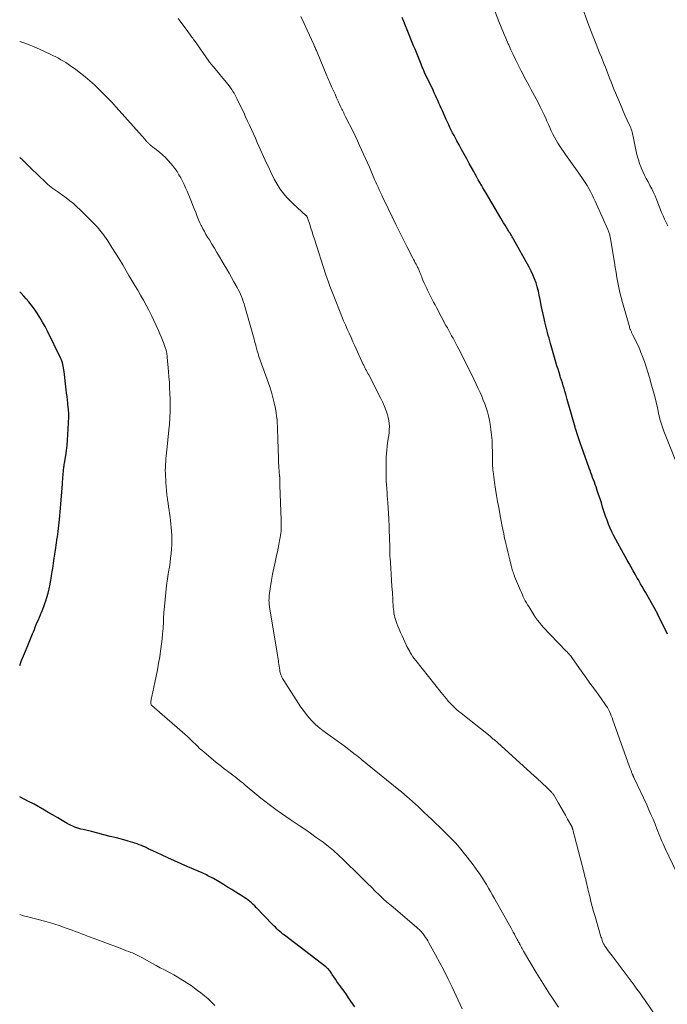
# Model space of a CAD drawing. Units: feet. Extents: x 1975000 to 1980045, y 529990 to 535000.
# Drawn here: x 1975000 to 1975174, y 532643 to 532908 of the extents above; entities that cross this region are included whole.
import ezdxf

# ---------------------------------------------------------------- set-up
doc = ezdxf.new("R2010")
doc.units = ezdxf.units.FT
doc.header["$LTSCALE"] = 100
doc.header["$MEASUREMENT"] = 0
doc.layers.add('CONTOUR INDEX', color=32, linetype='Continuous', lineweight=25)
doc.layers.add('CONTOUR INTERMEDIATE', color=40, linetype='Continuous', lineweight=15)

msp = doc.modelspace()

# ---------------------------------------------------------------- linework, layer by layer
at = {"layer": 'CONTOUR INDEX', "flags": 128}
for points, elevation in [([(1975174.14, 532742.41), (1975171.64, 532747.52), (1975171.51, 532747.77), (1975171.39, 532748.03), (1975171.26, 532748.28), (1975171.12, 532748.53), (1975170.99, 532748.78), (1975170.85, 532749.03), (1975170.72, 532749.28), (1975170.58, 532749.53), (1975168.65, 532752.9), (1975168.22, 532753.67), (1975167.78, 532754.43), (1975167.34, 532755.2), (1975166.9, 532755.97), (1975166.63, 532756.44), (1975166.33, 532756.97), (1975166.02, 532757.5), (1975165.72, 532758.03), (1975165.41, 532758.57), (1975164.92, 532759.43), (1975164.36, 532760.39), (1975163.82, 532761.36), (1975163.27, 532762.33), (1975162.73, 532763.3), (1975160.76, 532766.85), (1975160.22, 532767.85), (1975159.7, 532768.87), (1975159.21, 532769.9), (1975158.74, 532770.94), (1975158.3, 532771.99), (1975157.88, 532773.06), (1975157.5, 532774.13), (1975157.14, 532775.21), (1975156.71, 532776.56), (1975156.36, 532777.68), (1975156, 532778.8), (1975155.63, 532779.92), (1975155.25, 532781.03), (1975154.93, 532781.98), (1975154.7, 532782.62), (1975154.48, 532783.25), (1975154.25, 532783.89), (1975154.01, 532784.52), (1975153.78, 532785.15), (1975153.54, 532785.78), (1975153.31, 532786.42), (1975153.08, 532787.05), (1975151.01, 532792.82), (1975150.73, 532793.61), (1975150.46, 532794.4), (1975150.19, 532795.2), (1975149.93, 532796), (1975149.55, 532797.17), (1975149.48, 532797.39), (1975149.42, 532797.6), (1975149.35, 532797.82), (1975149.29, 532798.03), (1975147.21, 532805.48), (1975147, 532806.22), (1975146.79, 532806.96), (1975146.57, 532807.71), (1975146.35, 532808.44), (1975146.12, 532809.18), (1975145.89, 532809.92), (1975145.65, 532810.65), (1975145.42, 532811.39), (1975145.29, 532811.77), (1975145, 532812.7), (1975144.71, 532813.62), (1975144.43, 532814.56), (1975144.16, 532815.49), (1975142.71, 532820.55), (1975142.5, 532821.28), (1975142.3, 532822.01), (1975142.1, 532822.73), (1975141.9, 532823.46), (1975141.7, 532824.19), (1975141.52, 532824.92), (1975141.33, 532825.65), (1975141.16, 532826.38), (1975140.96, 532827.24), (1975140.7, 532828.41), (1975140.45, 532829.58), (1975140.21, 532830.75), (1975139.99, 532831.93), (1975139.91, 532832.4), (1975139.68, 532833.52), (1975139.42, 532834.64), (1975139.12, 532835.75), (1975138.79, 532836.85), (1975138.4, 532837.93), (1975137.97, 532838.99), (1975137.49, 532840.02), (1975136.96, 532841.04), (1975132.76, 532848.6), (1975132.58, 532848.92), (1975132.39, 532849.24), (1975132.2, 532849.55), (1975132.01, 532849.86), (1975131.81, 532850.17), (1975131.62, 532850.48), (1975131.43, 532850.79), (1975131.24, 532851.1), (1975130.85, 532851.73), (1975130.47, 532852.35), (1975130.09, 532852.98), (1975129.71, 532853.61), (1975129.33, 532854.24), (1975125.37, 532860.9), (1975124.94, 532861.62), (1975124.52, 532862.35), (1975124.1, 532863.08), (1975123.69, 532863.81), (1975123.27, 532864.54), (1975122.87, 532865.27), (1975122.46, 532866.01), (1975122.05, 532866.74), (1975120.86, 532868.92), (1975120.18, 532870.17), (1975119.49, 532871.42), (1975118.8, 532872.67), (1975118.11, 532873.92), (1975117.51, 532875), (1975117.12, 532875.71), (1975116.75, 532876.42), (1975116.38, 532877.13), (1975116.02, 532877.85), (1975115.67, 532878.57), (1975115.33, 532879.29), (1975114.99, 532880.02), (1975114.66, 532880.75), (1975113.64, 532883.05), (1975113.32, 532883.75), (1975113.01, 532884.44), (1975112.7, 532885.14), (1975112.38, 532885.83), (1975112.07, 532886.53), (1975111.75, 532887.22), (1975111.43, 532887.91), (1975111.11, 532888.6), (1975108.86, 532893.4), (1975108.73, 532893.68), (1975108.6, 532893.96), (1975108.48, 532894.24), (1975108.35, 532894.52), (1975108.23, 532894.81), (1975108.11, 532895.09), (1975107.99, 532895.38), (1975107.88, 532895.66), (1975107.37, 532896.92), (1975107, 532897.84), (1975106.63, 532898.75), (1975106.27, 532899.67), (1975105.9, 532900.59), (1975104.2, 532904.83), (1975103.75, 532905.95), (1975103.3, 532907.07), (1975102.85, 532908.19)], 1060), ([(1975000, 532733.98), (1975000.01, 532734.01), (1975000.53, 532735.3), (1975001.06, 532736.59), (1975001.59, 532737.87), (1975002.02, 532738.9), (1975002.39, 532739.8), (1975002.76, 532740.7), (1975003.12, 532741.61), (1975003.48, 532742.51), (1975003.67, 532742.99), (1975003.94, 532743.66), (1975004.2, 532744.32), (1975004.47, 532744.98), (1975004.74, 532745.64), (1975005.02, 532746.3), (1975005.29, 532746.96), (1975005.57, 532747.62), (1975005.86, 532748.28), (1975005.92, 532748.41), (1975006.22, 532749.14), (1975006.51, 532749.88), (1975006.77, 532750.62), (1975007.02, 532751.37), (1975007.28, 532752.23), (1975007.62, 532753.42), (1975007.93, 532754.61), (1975008.18, 532755.82), (1975008.41, 532757.04), (1975008.46, 532757.34), (1975008.67, 532758.72), (1975008.89, 532760.09), (1975009.09, 532761.47), (1975009.3, 532762.85), (1975009.6, 532764.94), (1975009.7, 532765.62), (1975009.8, 532766.31), (1975009.9, 532766.99), (1975010.01, 532767.68), (1975010.02, 532767.79), (1975010.13, 532768.54), (1975010.23, 532769.28), (1975010.33, 532770.03), (1975010.41, 532770.77), (1975010.67, 532773.2), (1975010.77, 532774.23), (1975010.87, 532775.26), (1975010.97, 532776.29), (1975011.05, 532777.32), (1975011.49, 532782.83), (1975011.54, 532783.42), (1975011.58, 532784.01), (1975011.63, 532784.59), (1975011.67, 532785.18), (1975011.71, 532785.69), (1975011.74, 532786.02), (1975011.77, 532786.36), (1975011.81, 532786.69), (1975011.85, 532787.03), (1975011.9, 532787.36), (1975011.95, 532787.69), (1975012, 532788.02), (1975012.05, 532788.36), (1975012.37, 532790.43), (1975012.56, 532791.81), (1975012.73, 532793.18), (1975012.85, 532794.56), (1975012.94, 532795.95), (1975013.2, 532800.79), (1975013.21, 532800.95), (1975013.21, 532801.11), (1975013.21, 532801.27), (1975013.21, 532801.43), (1975013.2, 532801.59), (1975013.19, 532801.75), (1975013.18, 532801.91), (1975013.17, 532802.08), (1975013.15, 532802.23), (1975013.13, 532802.47), (1975013.11, 532802.71), (1975013.08, 532802.95), (1975013.06, 532803.19), (1975012.91, 532804.49), (1975012.81, 532805.38), (1975012.72, 532806.26), (1975012.62, 532807.15), (1975012.52, 532808.04), (1975011.96, 532813.03), (1975011.9, 532813.5), (1975011.82, 532813.98), (1975011.73, 532814.45), (1975011.62, 532814.92), (1975011.49, 532815.38), (1975011.34, 532815.84), (1975011.16, 532816.28), (1975010.97, 532816.72), (1975007.48, 532823.85), (1975006.84, 532825.09), (1975006.17, 532826.3), (1975005.45, 532827.49), (1975004.7, 532828.66), (1975004.3, 532829.24), (1975003.7, 532830.09), (1975003.09, 532830.92), (1975002.44, 532831.73), (1975001.77, 532832.52), (1975001.07, 532833.29), (1975000.38, 532834.06), (1975000, 532834.46)], 1040), ([(1975090.05, 532642.2), (1975089.02, 532643.77), (1975088.42, 532644.67), (1975087.81, 532645.56), (1975087.18, 532646.44), (1975086.54, 532647.31), (1975086.14, 532647.86), (1975085.7, 532648.45), (1975085.27, 532649.06), (1975084.86, 532649.67), (1975084.45, 532650.29), (1975084.02, 532650.95), (1975083.83, 532651.24), (1975083.64, 532651.52), (1975083.43, 532651.79), (1975083.22, 532652.07), (1975083, 532652.33), (1975082.77, 532652.57), (1975082.51, 532652.8), (1975082.25, 532653.02), (1975071.2, 532661.46), (1975070.77, 532661.8), (1975070.35, 532662.14), (1975069.93, 532662.5), (1975069.52, 532662.86), (1975069.12, 532663.23), (1975068.73, 532663.61), (1975068.34, 532664), (1975067.96, 532664.39), (1975063.61, 532668.95), (1975063.2, 532669.37), (1975062.78, 532669.77), (1975062.34, 532670.15), (1975061.9, 532670.52), (1975061.43, 532670.88), (1975060.97, 532671.22), (1975060.49, 532671.55), (1975060, 532671.87), (1975058.14, 532673.04), (1975057.02, 532673.74), (1975055.9, 532674.43), (1975054.77, 532675.11), (1975053.63, 532675.79), (1975052.1, 532676.69), (1975051.73, 532676.9), (1975051.35, 532677.11), (1975050.97, 532677.3), (1975050.59, 532677.49), (1975050.21, 532677.68), (1975049.82, 532677.86), (1975049.43, 532678.03), (1975049.04, 532678.21), (1975045.19, 532679.87), (1975043.41, 532680.66), (1975041.63, 532681.45), (1975039.86, 532682.27), (1975038.1, 532683.09), (1975035.77, 532684.19), (1975035.17, 532684.47), (1975034.57, 532684.74), (1975033.97, 532685.02), (1975033.37, 532685.29), (1975033.3, 532685.32), (1975032.73, 532685.57), (1975032.15, 532685.8), (1975031.57, 532686.02), (1975030.98, 532686.22), (1975030.39, 532686.41), (1975029.8, 532686.6), (1975029.2, 532686.77), (1975028.6, 532686.93), (1975026, 532687.62), (1975024.32, 532688.05), (1975022.65, 532688.49), (1975020.97, 532688.91), (1975019.28, 532689.32), (1975017.03, 532689.87), (1975016.48, 532690.02), (1975015.93, 532690.18), (1975015.39, 532690.36), (1975014.85, 532690.56), (1975014.32, 532690.78), (1975013.8, 532691.02), (1975013.29, 532691.28), (1975012.78, 532691.55), (1975011.4, 532692.35), (1975010.21, 532693.03), (1975009.02, 532693.72), (1975007.83, 532694.41), (1975006.64, 532695.09), (1975003.85, 532696.71), (1975003.67, 532696.81), (1975003.49, 532696.91), (1975003.31, 532697.01), (1975003.13, 532697.1), (1975002.95, 532697.2), (1975002.77, 532697.29), (1975002.58, 532697.38), (1975002.4, 532697.47), (1975000, 532698.65)], 1040)]:
    msp.add_lwpolyline(points, dxfattribs=dict(at, elevation=elevation))
at = {"layer": 'CONTOUR INTERMEDIATE', "flags": 128}
for points, elevation in [([(1975177.99, 532784.9), (1975173.17, 532796.97), (1975172.96, 532797.5), (1975172.77, 532798.04), (1975172.59, 532798.58), (1975172.42, 532799.12), (1975172.26, 532799.67), (1975172.11, 532800.22), (1975171.97, 532800.77), (1975171.84, 532801.32), (1975171.41, 532803.26), (1975171.05, 532804.79), (1975170.69, 532806.3), (1975170.29, 532807.82), (1975169.88, 532809.33), (1975169.29, 532811.44), (1975168.87, 532812.86), (1975168.42, 532814.27), (1975167.94, 532815.67), (1975167.42, 532817.05), (1975167.01, 532818.09), (1975166.67, 532818.95), (1975166.3, 532819.8), (1975165.91, 532820.64), (1975165.51, 532821.47), (1975164.85, 532822.78), (1975164.76, 532822.95), (1975164.67, 532823.12), (1975164.59, 532823.29), (1975164.5, 532823.46), (1975164.42, 532823.64), (1975164.34, 532823.81), (1975164.27, 532823.99), (1975164.2, 532824.17), (1975164.14, 532824.32), (1975164.05, 532824.57), (1975163.96, 532824.83), (1975163.88, 532825.09), (1975163.8, 532825.35), (1975162.01, 532831.59), (1975161.65, 532832.91), (1975161.33, 532834.23), (1975161.04, 532835.57), (1975160.78, 532836.91), (1975160.54, 532838.25), (1975160.3, 532839.6), (1975160.08, 532840.94), (1975159.85, 532842.29), (1975158.7, 532849.23), (1975158.66, 532849.48), (1975158.6, 532849.72), (1975158.54, 532849.97), (1975158.47, 532850.21), (1975158.39, 532850.45), (1975158.3, 532850.69), (1975158.21, 532850.93), (1975158.11, 532851.16), (1975155.09, 532857.96), (1975154.7, 532858.82), (1975154.29, 532859.68), (1975153.87, 532860.53), (1975153.44, 532861.38), (1975152.99, 532862.21), (1975152.52, 532863.03), (1975152.02, 532863.83), (1975151.5, 532864.63), (1975150.34, 532866.33), (1975149.9, 532866.97), (1975149.45, 532867.6), (1975148.99, 532868.22), (1975148.53, 532868.84), (1975148.06, 532869.46), (1975147.6, 532870.09), (1975147.14, 532870.72), (1975146.7, 532871.36), (1975145.19, 532873.56), (1975144.67, 532874.36), (1975144.18, 532875.17), (1975143.73, 532876), (1975143.31, 532876.84), (1975142.91, 532877.7), (1975142.51, 532878.56), (1975142.12, 532879.43), (1975141.74, 532880.3), (1975141.51, 532880.83), (1975141, 532881.96), (1975140.47, 532883.07), (1975139.92, 532884.18), (1975139.34, 532885.28), (1975137.81, 532888.13), (1975137.37, 532888.94), (1975136.93, 532889.76), (1975136.5, 532890.57), (1975136.07, 532891.39), (1975135.64, 532892.21), (1975135.22, 532893.03), (1975134.8, 532893.85), (1975134.39, 532894.68), (1975133.93, 532895.6), (1975133.3, 532896.89), (1975132.67, 532898.19), (1975132.06, 532899.49), (1975131.45, 532900.8), (1975131.31, 532901.12), (1975130.65, 532902.59), (1975130.02, 532904.07), (1975129.41, 532905.57), (1975128.83, 532907.07), (1975125.63, 532915.5)], 1064), ([(1975174.21, 532852.15), (1975173.77, 532853.04), (1975173.34, 532853.94), (1975172.94, 532854.86), (1975172.57, 532855.78), (1975172.2, 532856.72), (1975171.83, 532857.64), (1975171.46, 532858.57), (1975171.07, 532859.49), (1975170.78, 532860.2), (1975170.36, 532861.16), (1975169.91, 532862.1), (1975169.43, 532863.03), (1975168.93, 532863.95), (1975168.43, 532864.87), (1975167.95, 532865.81), (1975167.51, 532866.76), (1975167.09, 532867.72), (1975167.04, 532867.84), (1975166.65, 532868.88), (1975166.3, 532869.94), (1975166.01, 532871.01), (1975165.76, 532872.1), (1975165.03, 532875.76), (1975164.94, 532876.16), (1975164.85, 532876.56), (1975164.75, 532876.95), (1975164.65, 532877.35), (1975164.53, 532877.74), (1975164.4, 532878.13), (1975164.25, 532878.51), (1975164.09, 532878.88), (1975163.33, 532880.54), (1975162.79, 532881.75), (1975162.25, 532882.96), (1975161.73, 532884.17), (1975161.21, 532885.39), (1975160.15, 532887.92), (1975159.74, 532888.9), (1975159.35, 532889.88), (1975158.96, 532890.87), (1975158.58, 532891.85), (1975158.21, 532892.84), (1975157.83, 532893.83), (1975157.44, 532894.81), (1975157.05, 532895.79), (1975156.36, 532897.54), (1975155.9, 532898.69), (1975155.44, 532899.83), (1975154.98, 532900.97), (1975154.51, 532902.12), (1975154.05, 532903.26), (1975153.6, 532904.41), (1975153.16, 532905.56), (1975152.74, 532906.72), (1975151.2, 532910.99)], 1068), ([(1975172.21, 532637.99), (1975168.13, 532643.9), (1975167.41, 532644.94), (1975166.67, 532645.97), (1975165.92, 532647), (1975165.16, 532648.02), (1975159.24, 532655.9), (1975158.89, 532656.37), (1975158.54, 532656.85), (1975158.2, 532657.32), (1975157.85, 532657.8), (1975157.43, 532658.39), (1975157.3, 532658.58), (1975157.18, 532658.77), (1975157.07, 532658.96), (1975156.97, 532659.15), (1975156.87, 532659.36), (1975156.78, 532659.56), (1975156.7, 532659.77), (1975156.62, 532659.98), (1975156.56, 532660.17), (1975156.46, 532660.47), (1975156.36, 532660.78), (1975156.26, 532661.09), (1975156.17, 532661.4), (1975154.66, 532666.52), (1975154.28, 532667.87), (1975153.9, 532669.22), (1975153.55, 532670.57), (1975153.22, 532671.93), (1975152.85, 532673.47), (1975152.71, 532674.07), (1975152.57, 532674.66), (1975152.43, 532675.25), (1975152.29, 532675.84), (1975152.15, 532676.43), (1975152, 532677.02), (1975151.86, 532677.61), (1975151.71, 532678.2), (1975149.16, 532688.08), (1975149.06, 532688.43), (1975148.97, 532688.78), (1975148.88, 532689.14), (1975148.79, 532689.49), (1975148.66, 532690.03), (1975148.63, 532690.11), (1975148.61, 532690.2), (1975148.58, 532690.28), (1975148.55, 532690.37), (1975148.51, 532690.45), (1975148.47, 532690.53), (1975148.43, 532690.61), (1975148.39, 532690.69), (1975147.28, 532692.69), (1975146.68, 532693.77), (1975146.08, 532694.84), (1975145.46, 532695.92), (1975144.85, 532696.98), (1975143.76, 532698.85), (1975143.67, 532699), (1975143.58, 532699.15), (1975143.48, 532699.3), (1975143.38, 532699.44), (1975143.27, 532699.58), (1975143.16, 532699.71), (1975143.04, 532699.85), (1975142.92, 532699.98), (1975142.7, 532700.21), (1975142.46, 532700.45), (1975142.22, 532700.69), (1975141.98, 532700.92), (1975141.73, 532701.15), (1975139.06, 532703.63), (1975138.72, 532703.95), (1975138.38, 532704.25), (1975138.05, 532704.56), (1975137.7, 532704.87), (1975137.36, 532705.17), (1975137.02, 532705.48), (1975136.68, 532705.78), (1975136.34, 532706.09), (1975127.51, 532714.06), (1975127.32, 532714.22), (1975127.14, 532714.39), (1975126.95, 532714.55), (1975126.76, 532714.72), (1975126.56, 532714.88), (1975126.37, 532715.04), (1975126.18, 532715.19), (1975125.98, 532715.35), (1975119.08, 532720.79), (1975118.55, 532721.22), (1975118.03, 532721.65), (1975117.51, 532722.1), (1975117.01, 532722.56), (1975116.52, 532723.03), (1975116.04, 532723.51), (1975115.57, 532724.01), (1975115.12, 532724.51), (1975115.1, 532724.54), (1975114.64, 532725.07), (1975114.19, 532725.61), (1975113.75, 532726.15), (1975113.31, 532726.69), (1975106.48, 532735.3), (1975106.08, 532735.82), (1975105.7, 532736.35), (1975105.33, 532736.9), (1975104.99, 532737.46), (1975104.83, 532737.72), (1975104.58, 532738.16), (1975104.34, 532738.61), (1975104.11, 532739.06), (1975103.89, 532739.52), (1975103.16, 532741.14), (1975102.77, 532742), (1975102.4, 532742.86), (1975102.03, 532743.73), (1975101.67, 532744.6), (1975101.38, 532745.29), (1975101.18, 532745.82), (1975101, 532746.35), (1975100.85, 532746.9), (1975100.72, 532747.45), (1975100.61, 532748.01), (1975100.53, 532748.56), (1975100.46, 532749.13), (1975100.42, 532749.69), (1975100.18, 532753.64), (1975100.07, 532755.26), (1975099.97, 532756.88), (1975099.86, 532758.5), (1975099.75, 532760.12), (1975099.55, 532762.91), (1975099.54, 532763.13), (1975099.53, 532763.35), (1975099.51, 532763.58), (1975099.5, 532763.8), (1975099.5, 532764.02), (1975099.49, 532764.25), (1975099.48, 532764.47), (1975099.48, 532764.69), (1975099.48, 532765.51), (1975099.47, 532766.14), (1975099.46, 532766.77), (1975099.44, 532767.41), (1975099.43, 532768.04), (1975099.34, 532770.62), (1975099.32, 532771.32), (1975099.29, 532772.01), (1975099.25, 532772.71), (1975099.21, 532773.41), (1975098.92, 532777.77), (1975098.86, 532778.66), (1975098.8, 532779.56), (1975098.74, 532780.45), (1975098.68, 532781.34), (1975098.58, 532782.74), (1975098.57, 532782.93), (1975098.55, 532783.13), (1975098.54, 532783.32), (1975098.53, 532783.51), (1975098.52, 532783.7), (1975098.51, 532783.89), (1975098.5, 532784.08), (1975098.5, 532784.28), (1975098.49, 532784.34), (1975098.49, 532784.56), (1975098.48, 532784.78), (1975098.48, 532785), (1975098.48, 532785.22), (1975098.55, 532789.95), (1975098.59, 532790.93), (1975098.65, 532791.91), (1975098.76, 532792.89), (1975098.9, 532793.86), (1975098.96, 532794.21), (1975099.08, 532795.01), (1975099.19, 532795.81), (1975099.28, 532796.61), (1975099.35, 532797.42), (1975099.37, 532798.22), (1975099.33, 532799.02), (1975099.22, 532799.81), (1975099.05, 532800.6), (1975098.85, 532801.34), (1975098.5, 532802.47), (1975098.1, 532803.59), (1975097.63, 532804.68), (1975097.12, 532805.75), (1975093.81, 532812.08), (1975093.6, 532812.48), (1975093.39, 532812.87), (1975093.19, 532813.27), (1975092.99, 532813.67), (1975092.81, 532814.02), (1975092.7, 532814.24), (1975092.59, 532814.47), (1975092.48, 532814.69), (1975092.37, 532814.92), (1975090.1, 532819.9), (1975089.59, 532821.02), (1975089.08, 532822.15), (1975088.57, 532823.27), (1975088.06, 532824.4), (1975087.56, 532825.53), (1975087.07, 532826.67), (1975086.6, 532827.81), (1975086.14, 532828.95), (1975084.79, 532832.33), (1975084.44, 532833.23), (1975084.09, 532834.14), (1975083.74, 532835.04), (1975083.39, 532835.95), (1975082.89, 532837.27), (1975082.8, 532837.52), (1975082.71, 532837.76), (1975082.61, 532838.01), (1975082.52, 532838.26), (1975082.43, 532838.51), (1975082.35, 532838.75), (1975082.26, 532839), (1975082.18, 532839.25), (1975079.22, 532848.6), (1975078.91, 532849.58), (1975078.59, 532850.57), (1975078.27, 532851.56), (1975077.96, 532852.54), (1975077.38, 532854.32), (1975077.35, 532854.42), (1975077.31, 532854.51), (1975077.26, 532854.6), (1975077.21, 532854.68), (1975077.15, 532854.76), (1975077.08, 532854.84), (1975077.01, 532854.91), (1975076.94, 532854.98), (1975073.47, 532858.12), (1975072.71, 532858.84), (1975071.99, 532859.58), (1975071.31, 532860.37), (1975070.66, 532861.18), (1975070.05, 532862.03), (1975069.48, 532862.89), (1975068.95, 532863.79), (1975068.45, 532864.7), (1975068.39, 532864.82), (1975067.89, 532865.8), (1975067.4, 532866.8), (1975066.93, 532867.8), (1975066.47, 532868.8), (1975063.88, 532874.59), (1975063.37, 532875.74), (1975062.85, 532876.88), (1975062.33, 532878.03), (1975061.8, 532879.18), (1975061.27, 532880.32), (1975060.74, 532881.47), (1975060.21, 532882.61), (1975059.66, 532883.75), (1975058.48, 532886.24), (1975058.21, 532886.77), (1975057.93, 532887.29), (1975057.64, 532887.8), (1975057.33, 532888.31), (1975057, 532888.81), (1975056.66, 532889.29), (1975056.3, 532889.76), (1975055.93, 532890.23), (1975052.07, 532894.86), (1975051.92, 532895.04), (1975051.76, 532895.23), (1975051.61, 532895.42), (1975051.46, 532895.61), (1975051.31, 532895.8), (1975051.16, 532896), (1975051.02, 532896.19), (1975050.88, 532896.39), (1975046.96, 532901.95), (1975046.74, 532902.26), (1975046.52, 532902.57), (1975046.3, 532902.88), (1975046.08, 532903.19), (1975045.86, 532903.5), (1975045.64, 532903.81), (1975045.41, 532904.11), (1975045.18, 532904.42), (1975042.85, 532907.53), (1975042.56, 532907.91)], 1052), ([(1975176.52, 532678.39), (1975173.53, 532684.77), (1975173.22, 532685.42), (1975172.93, 532686.08), (1975172.64, 532686.74), (1975172.37, 532687.41), (1975172.09, 532688.07), (1975171.82, 532688.74), (1975171.55, 532689.41), (1975171.29, 532690.08), (1975170.78, 532691.35), (1975170.25, 532692.64), (1975169.7, 532693.93), (1975169.13, 532695.22), (1975168.55, 532696.49), (1975165.11, 532703.87), (1975165.06, 532703.97), (1975165.01, 532704.07), (1975164.97, 532704.17), (1975164.92, 532704.26), (1975164.88, 532704.36), (1975164.84, 532704.46), (1975164.79, 532704.56), (1975164.75, 532704.66), (1975164.66, 532704.88), (1975164.58, 532705.09), (1975164.5, 532705.3), (1975164.42, 532705.51), (1975164.34, 532705.72), (1975164.13, 532706.28), (1975163.95, 532706.77), (1975163.77, 532707.26), (1975163.59, 532707.75), (1975163.42, 532708.25), (1975159.47, 532719.32), (1975159.26, 532719.89), (1975159.03, 532720.46), (1975158.79, 532721.02), (1975158.54, 532721.58), (1975158.26, 532722.13), (1975157.97, 532722.66), (1975157.64, 532723.18), (1975157.3, 532723.68), (1975155.66, 532725.98), (1975154.48, 532727.62), (1975153.3, 532729.27), (1975152.13, 532730.91), (1975150.96, 532732.56), (1975148.63, 532735.83), (1975148.43, 532736.1), (1975148.24, 532736.36), (1975148.03, 532736.63), (1975147.82, 532736.89), (1975147.61, 532737.14), (1975147.39, 532737.39), (1975147.17, 532737.63), (1975146.94, 532737.87), (1975142.6, 532742.29), (1975141.99, 532742.92), (1975141.4, 532743.55), (1975140.83, 532744.19), (1975140.26, 532744.85), (1975139.71, 532745.52), (1975139.18, 532746.21), (1975138.68, 532746.91), (1975138.2, 532747.63), (1975136.82, 532749.81), (1975136.5, 532750.32), (1975136.2, 532750.85), (1975135.91, 532751.38), (1975135.64, 532751.92), (1975135.38, 532752.47), (1975135.12, 532753.02), (1975134.88, 532753.57), (1975134.64, 532754.13), (1975133.03, 532757.95), (1975132.88, 532758.31), (1975132.75, 532758.67), (1975132.62, 532759.03), (1975132.5, 532759.4), (1975132.39, 532759.76), (1975132.29, 532760.13), (1975132.19, 532760.5), (1975132.09, 532760.88), (1975131.74, 532762.35), (1975131.47, 532763.45), (1975131.21, 532764.56), (1975130.94, 532765.67), (1975130.68, 532766.78), (1975130.64, 532766.96), (1975130.36, 532768.16), (1975130.1, 532769.36), (1975129.85, 532770.57), (1975129.62, 532771.78), (1975129.06, 532774.78), (1975128.76, 532776.42), (1975128.47, 532778.06), (1975128.19, 532779.71), (1975127.93, 532781.36), (1975127.64, 532783.16), (1975127.53, 532783.91), (1975127.43, 532784.66), (1975127.34, 532785.41), (1975127.25, 532786.16), (1975127.22, 532786.45), (1975127.17, 532787.06), (1975127.13, 532787.67), (1975127.11, 532788.27), (1975127.1, 532788.88), (1975127.1, 532789.49), (1975127.09, 532790.1), (1975127.08, 532790.71), (1975127.07, 532791.32), (1975127.03, 532793.02), (1975126.97, 532794.48), (1975126.86, 532795.94), (1975126.68, 532797.39), (1975126.45, 532798.83), (1975126.25, 532799.97), (1975126.02, 532801.07), (1975125.75, 532802.15), (1975125.42, 532803.22), (1975125.05, 532804.28), (1975124.63, 532805.32), (1975124.2, 532806.36), (1975123.75, 532807.38), (1975123.28, 532808.4), (1975121.51, 532812.08), (1975120.76, 532813.63), (1975120, 532815.16), (1975119.23, 532816.69), (1975118.45, 532818.22), (1975117.6, 532819.86), (1975117.23, 532820.56), (1975116.86, 532821.26), (1975116.48, 532821.95), (1975116.1, 532822.64), (1975115.72, 532823.33), (1975115.34, 532824.02), (1975114.96, 532824.71), (1975114.58, 532825.41), (1975112.03, 532830.18), (1975111.65, 532830.91), (1975111.27, 532831.63), (1975110.89, 532832.35), (1975110.52, 532833.08), (1975110.15, 532833.81), (1975109.96, 532834.17), (1975109.78, 532834.54), (1975109.6, 532834.91), (1975109.43, 532835.28), (1975109.25, 532835.65), (1975109.08, 532836.02), (1975108.92, 532836.39), (1975108.76, 532836.77), (1975108.41, 532837.58), (1975108.23, 532838), (1975108.06, 532838.43), (1975107.88, 532838.85), (1975107.71, 532839.27), (1975107.56, 532839.66), (1975107.47, 532839.89), (1975107.37, 532840.12), (1975107.28, 532840.35), (1975107.18, 532840.57), (1975107.07, 532840.8), (1975106.97, 532841.02), (1975106.85, 532841.25), (1975106.74, 532841.47), (1975106.54, 532841.85), (1975106.32, 532842.26), (1975106.11, 532842.67), (1975105.9, 532843.08), (1975105.69, 532843.49), (1975104.08, 532846.61), (1975103.08, 532848.58), (1975102.09, 532850.56), (1975101.11, 532852.55), (1975100.14, 532854.54), (1975097.98, 532859.03), (1975097.64, 532859.73), (1975097.31, 532860.42), (1975096.99, 532861.12), (1975096.66, 532861.83), (1975096.34, 532862.53), (1975096.02, 532863.23), (1975095.71, 532863.94), (1975095.4, 532864.65), (1975093.99, 532867.89), (1975093.48, 532869.07), (1975092.96, 532870.26), (1975092.43, 532871.44), (1975091.91, 532872.62), (1975091.38, 532873.8), (1975090.83, 532874.97), (1975090.27, 532876.14), (1975089.7, 532877.3), (1975087.6, 532881.5), (1975087.43, 532881.85), (1975087.26, 532882.19), (1975087.09, 532882.53), (1975086.92, 532882.87), (1975086.75, 532883.21), (1975086.58, 532883.56), (1975086.42, 532883.9), (1975086.25, 532884.25), (1975085.62, 532885.65), (1975085.19, 532886.58), (1975084.77, 532887.52), (1975084.36, 532888.45), (1975083.95, 532889.39), (1975083.31, 532890.85), (1975083.22, 532891.06), (1975083.13, 532891.27), (1975083.04, 532891.48), (1975082.95, 532891.68), (1975082.86, 532891.89), (1975082.77, 532892.1), (1975082.68, 532892.31), (1975082.59, 532892.52), (1975079.98, 532898.8), (1975079.87, 532899.07), (1975079.75, 532899.33), (1975079.64, 532899.59), (1975079.53, 532899.86), (1975079.41, 532900.12), (1975079.29, 532900.38), (1975079.18, 532900.65), (1975079.06, 532900.91), (1975077.31, 532904.72), (1975076.46, 532906.57), (1975075.6, 532908.42)], 1056), ([(1975144.81, 532642.17), (1975144.28, 532642.95), (1975143.74, 532643.74), (1975143.22, 532644.53), (1975142.42, 532645.76), (1975141.51, 532647.17), (1975140.61, 532648.59), (1975139.73, 532650.03), (1975138.87, 532651.47), (1975135.47, 532657.24), (1975135.28, 532657.56), (1975135.09, 532657.88), (1975134.91, 532658.2), (1975134.73, 532658.52), (1975134.62, 532658.71), (1975134.49, 532658.94), (1975134.37, 532659.17), (1975134.24, 532659.4), (1975134.12, 532659.63), (1975134, 532659.86), (1975133.87, 532660.09), (1975133.75, 532660.32), (1975133.63, 532660.54), (1975133.28, 532661.18), (1975132.99, 532661.73), (1975132.69, 532662.28), (1975132.39, 532662.83), (1975132.09, 532663.37), (1975128.18, 532670.4), (1975127.65, 532671.34), (1975127.12, 532672.27), (1975126.58, 532673.2), (1975126.04, 532674.12), (1975125.95, 532674.27), (1975125.44, 532675.11), (1975124.93, 532675.95), (1975124.4, 532676.78), (1975123.87, 532677.6), (1975123.77, 532677.76), (1975123.17, 532678.64), (1975122.55, 532679.52), (1975121.91, 532680.38), (1975121.25, 532681.22), (1975118.19, 532685.03), (1975117.66, 532685.66), (1975117.13, 532686.28), (1975116.57, 532686.88), (1975116.01, 532687.48), (1975115.43, 532688.06), (1975114.85, 532688.64), (1975114.26, 532689.21), (1975113.67, 532689.78), (1975112.82, 532690.6), (1975111.8, 532691.58), (1975110.78, 532692.56), (1975109.75, 532693.53), (1975108.73, 532694.5), (1975107.94, 532695.26), (1975107.16, 532695.98), (1975106.38, 532696.71), (1975105.59, 532697.42), (1975104.8, 532698.13), (1975103.48, 532699.31), (1975103.35, 532699.43), (1975103.21, 532699.54), (1975103.07, 532699.66), (1975102.93, 532699.78), (1975102.79, 532699.89), (1975102.65, 532700.01), (1975102.51, 532700.12), (1975102.37, 532700.24), (1975093.44, 532707.42), (1975093.36, 532707.48), (1975093.28, 532707.55), (1975093.19, 532707.62), (1975093.11, 532707.69), (1975093.03, 532707.75), (1975092.95, 532707.82), (1975092.87, 532707.89), (1975092.79, 532707.96), (1975092.05, 532708.57), (1975091.59, 532708.95), (1975091.14, 532709.32), (1975090.68, 532709.69), (1975090.22, 532710.05), (1975087.24, 532712.36), (1975086.63, 532712.83), (1975086.01, 532713.29), (1975085.38, 532713.73), (1975084.74, 532714.17), (1975084.1, 532714.61), (1975083.47, 532715.05), (1975082.84, 532715.5), (1975082.22, 532715.96), (1975081.16, 532716.76), (1975080.24, 532717.5), (1975079.36, 532718.28), (1975078.53, 532719.12), (1975077.74, 532719.99), (1975076.99, 532720.91), (1975076.27, 532721.85), (1975075.59, 532722.81), (1975074.93, 532723.8), (1975070.99, 532729.96), (1975070.82, 532730.24), (1975070.66, 532730.53), (1975070.5, 532730.83), (1975070.36, 532731.13), (1975070.24, 532731.43), (1975070.13, 532731.74), (1975070.04, 532732.06), (1975069.97, 532732.39), (1975069.9, 532732.77), (1975069.82, 532733.26), (1975069.74, 532733.76), (1975069.67, 532734.25), (1975069.6, 532734.75), (1975069.54, 532735.25), (1975069.47, 532735.74), (1975069.39, 532736.24), (1975069.31, 532736.73), (1975067.15, 532749.74), (1975067.11, 532749.95), (1975067.09, 532750.16), (1975067.07, 532750.37), (1975067.05, 532750.59), (1975067.03, 532751.04), (1975067.01, 532751.49), (1975067.02, 532751.93), (1975067.05, 532752.37), (1975067.1, 532752.8), (1975067.45, 532755.23), (1975067.7, 532756.88), (1975067.98, 532758.52), (1975068.3, 532760.16), (1975068.65, 532761.79), (1975069.05, 532763.59), (1975069.27, 532764.57), (1975069.48, 532765.56), (1975069.67, 532766.55), (1975069.86, 532767.55), (1975070.02, 532768.37), (1975070.11, 532768.95), (1975070.19, 532769.54), (1975070.25, 532770.13), (1975070.28, 532770.72), (1975070.3, 532771.31), (1975070.31, 532771.91), (1975070.31, 532772.5), (1975070.29, 532773.09), (1975069.96, 532782.43), (1975069.95, 532782.76), (1975069.94, 532783.09), (1975069.94, 532783.42), (1975069.93, 532783.75), (1975069.92, 532784.15), (1975069.92, 532784.28), (1975069.92, 532784.42), (1975069.91, 532784.55), (1975069.9, 532784.68), (1975069.88, 532784.81), (1975069.87, 532784.94), (1975069.85, 532785.07), (1975069.84, 532785.2), (1975069.81, 532785.37), (1975069.79, 532785.59), (1975069.76, 532785.81), (1975069.74, 532786.03), (1975069.73, 532786.25), (1975069.67, 532787.08), (1975069.64, 532787.72), (1975069.61, 532788.36), (1975069.58, 532789), (1975069.55, 532789.64), (1975069.38, 532794.79), (1975069.35, 532795.68), (1975069.33, 532796.57), (1975069.3, 532797.46), (1975069.28, 532798.35), (1975069.24, 532799.23), (1975069.18, 532800.12), (1975069.07, 532801), (1975068.94, 532801.88), (1975068.72, 532803.09), (1975068.43, 532804.56), (1975068.08, 532806.02), (1975067.67, 532807.46), (1975067.2, 532808.88), (1975064.32, 532817.07), (1975064.23, 532817.31), (1975064.15, 532817.55), (1975064.07, 532817.79), (1975064, 532818.03), (1975063.92, 532818.27), (1975063.85, 532818.52), (1975063.78, 532818.76), (1975063.72, 532819.01), (1975063.58, 532819.58), (1975063.44, 532820.11), (1975063.3, 532820.64), (1975063.16, 532821.17), (1975063.01, 532821.69), (1975060.51, 532830.51), (1975060.31, 532831.17), (1975060.09, 532831.83), (1975059.86, 532832.48), (1975059.61, 532833.13), (1975059.34, 532833.77), (1975059.05, 532834.4), (1975058.74, 532835.02), (1975058.42, 532835.63), (1975057.6, 532837.14), (1975056.97, 532838.29), (1975056.33, 532839.43), (1975055.68, 532840.56), (1975055.01, 532841.68), (1975053.71, 532843.86), (1975053.03, 532844.99), (1975052.35, 532846.12), (1975051.67, 532847.24), (1975050.98, 532848.37), (1975050.51, 532849.12), (1975050.07, 532849.87), (1975049.64, 532850.63), (1975049.23, 532851.4), (1975048.84, 532852.18), (1975048.82, 532852.21), (1975048.44, 532853.01), (1975048.08, 532853.82), (1975047.74, 532854.64), (1975047.41, 532855.46), (1975047.31, 532855.73), (1975046.94, 532856.69), (1975046.56, 532857.64), (1975046.18, 532858.6), (1975045.79, 532859.55), (1975045, 532861.48), (1975044.61, 532862.39), (1975044.2, 532863.29), (1975043.77, 532864.18), (1975043.31, 532865.05), (1975042.82, 532865.91), (1975042.3, 532866.74), (1975041.73, 532867.54), (1975041.13, 532868.32), (1975040.66, 532868.89), (1975039.94, 532869.72), (1975039.19, 532870.52), (1975038.39, 532871.26), (1975037.55, 532871.97), (1975036.29, 532872.97), (1975036.06, 532873.16), (1975035.83, 532873.34), (1975035.59, 532873.52), (1975035.36, 532873.69), (1975035.19, 532873.82), (1975035.04, 532873.94), (1975034.9, 532874.06), (1975034.76, 532874.18), (1975034.63, 532874.31), (1975034.51, 532874.45), (1975034.38, 532874.58), (1975034.26, 532874.72), (1975034.13, 532874.86), (1975033.89, 532875.14), (1975033.65, 532875.42), (1975033.4, 532875.7), (1975033.16, 532875.98), (1975032.91, 532876.26), (1975025.96, 532884.03), (1975024.65, 532885.46), (1975023.31, 532886.87), (1975021.94, 532888.25), (1975020.54, 532889.61), (1975020.08, 532890.04), (1975018.87, 532891.14), (1975017.64, 532892.2), (1975016.36, 532893.2), (1975015.06, 532894.17), (1975013.65, 532895.18), (1975013.02, 532895.61), (1975012.39, 532896.03), (1975011.74, 532896.43), (1975011.09, 532896.82), (1975010.42, 532897.2), (1975009.75, 532897.56), (1975009.08, 532897.9), (1975008.39, 532898.23), (1975006.65, 532899.05), (1975005.29, 532899.66), (1975003.92, 532900.26), (1975002.53, 532900.81), (1975001.13, 532901.34), (1975000, 532901.75)], 1048), ([(1975118.92, 532641.69), (1975116.22, 532647.51), (1975115.17, 532649.7), (1975114.09, 532651.89), (1975112.96, 532654.04), (1975111.8, 532656.18), (1975109.97, 532659.48), (1975109.69, 532659.95), (1975109.4, 532660.42), (1975109.1, 532660.89), (1975108.79, 532661.34), (1975108.42, 532661.87), (1975108.28, 532662.05), (1975108.14, 532662.23), (1975107.99, 532662.4), (1975107.83, 532662.57), (1975107.66, 532662.74), (1975107.41, 532662.98), (1975107.15, 532663.22), (1975106.89, 532663.45), (1975106.63, 532663.68), (1975099.83, 532669.44), (1975098.73, 532670.39), (1975097.66, 532671.36), (1975096.6, 532672.35), (1975095.57, 532673.36), (1975094.54, 532674.38), (1975093.51, 532675.4), (1975092.48, 532676.41), (1975091.45, 532677.43), (1975087.06, 532681.77), (1975085.74, 532683.01), (1975084.38, 532684.22), (1975082.98, 532685.36), (1975081.54, 532686.46), (1975079.74, 532687.77), (1975078.21, 532688.88), (1975076.66, 532689.96), (1975075.1, 532691.02), (1975073.52, 532692.07), (1975072.68, 532692.62), (1975071.52, 532693.39), (1975070.38, 532694.17), (1975069.25, 532694.98), (1975068.14, 532695.8), (1975067.03, 532696.64), (1975065.94, 532697.49), (1975064.86, 532698.35), (1975063.79, 532699.23), (1975060.62, 532701.86), (1975060.08, 532702.31), (1975059.54, 532702.74), (1975059, 532703.18), (1975058.46, 532703.61), (1975057.92, 532704.04), (1975057.37, 532704.46), (1975056.81, 532704.88), (1975056.26, 532705.29), (1975055.78, 532705.64), (1975054.99, 532706.23), (1975054.21, 532706.83), (1975053.44, 532707.45), (1975052.68, 532708.07), (1975049.57, 532710.67), (1975048.96, 532711.19), (1975048.37, 532711.71), (1975047.8, 532712.26), (1975047.23, 532712.81), (1975046.67, 532713.36), (1975046.39, 532713.64), (1975046.11, 532713.93), (1975045.82, 532714.21), (1975045.54, 532714.49), (1975045.25, 532714.76), (1975044.96, 532715.04), (1975044.66, 532715.3), (1975044.36, 532715.57), (1975036.27, 532722.59), (1975036.13, 532722.71), (1975035.99, 532722.83), (1975035.85, 532722.95), (1975035.7, 532723.07), (1975035.6, 532723.16), (1975035.51, 532723.24), (1975035.43, 532723.32), (1975035.37, 532723.42), (1975035.32, 532723.53), (1975035.28, 532723.64), (1975035.25, 532723.75), (1975035.24, 532723.87), (1975035.25, 532723.98), (1975035.29, 532724.38), (1975035.33, 532724.7), (1975035.38, 532725.01), (1975035.44, 532725.33), (1975035.5, 532725.64), (1975036.31, 532729.4), (1975036.67, 532731.13), (1975037.01, 532732.86), (1975037.33, 532734.6), (1975037.64, 532736.34), (1975037.78, 532737.16), (1975037.98, 532738.5), (1975038.16, 532739.83), (1975038.31, 532741.18), (1975038.43, 532742.52), (1975038.54, 532743.97), (1975038.58, 532744.6), (1975038.62, 532745.22), (1975038.65, 532745.84), (1975038.68, 532746.47), (1975038.7, 532747.09), (1975038.74, 532747.71), (1975038.78, 532748.33), (1975038.84, 532748.96), (1975039.09, 532751.76), (1975039.28, 532753.62), (1975039.5, 532755.47), (1975039.75, 532757.31), (1975040.03, 532759.16), (1975040.23, 532760.44), (1975040.41, 532761.64), (1975040.57, 532762.85), (1975040.7, 532764.06), (1975040.8, 532765.27), (1975040.86, 532766.49), (1975040.89, 532767.7), (1975040.86, 532768.91), (1975040.79, 532770.13), (1975040.72, 532771.06), (1975040.64, 532772), (1975040.55, 532772.94), (1975040.43, 532773.87), (1975040.3, 532774.81), (1975040.17, 532775.74), (1975040.03, 532776.67), (1975039.89, 532777.61), (1975039.74, 532778.54), (1975039.7, 532778.82), (1975039.55, 532779.9), (1975039.43, 532780.98), (1975039.34, 532782.07), (1975039.28, 532783.15), (1975039.17, 532785.64), (1975039.15, 532786.43), (1975039.16, 532787.22), (1975039.19, 532788.01), (1975039.24, 532788.79), (1975039.32, 532789.58), (1975039.39, 532790.37), (1975039.47, 532791.15), (1975039.55, 532791.94), (1975040.21, 532798.17), (1975040.26, 532798.77), (1975040.31, 532799.37), (1975040.35, 532799.97), (1975040.38, 532800.57), (1975040.4, 532801.17), (1975040.42, 532801.77), (1975040.43, 532802.37), (1975040.44, 532802.97), (1975040.44, 532803.01), (1975040.44, 532803.62), (1975040.43, 532804.24), (1975040.42, 532804.86), (1975040.41, 532805.48), (1975040.36, 532807.17), (1975040.31, 532808.63), (1975040.23, 532810.09), (1975040.13, 532811.55), (1975040.02, 532813), (1975039.67, 532816.83), (1975039.65, 532817.03), (1975039.63, 532817.22), (1975039.61, 532817.42), (1975039.59, 532817.61), (1975039.56, 532817.8), (1975039.53, 532818), (1975039.49, 532818.19), (1975039.45, 532818.38), (1975039.39, 532818.59), (1975039.34, 532818.78), (1975039.28, 532818.97), (1975039.22, 532819.16), (1975038.73, 532820.56), (1975038.41, 532821.44), (1975038.07, 532822.31), (1975037.7, 532823.17), (1975037.31, 532824.03), (1975035.39, 532828.08), (1975034.71, 532829.46), (1975034.01, 532830.83), (1975033.27, 532832.17), (1975032.5, 532833.51), (1975031.72, 532834.83), (1975030.94, 532836.16), (1975030.16, 532837.48), (1975029.38, 532838.81), (1975028.62, 532840.11), (1975027.69, 532841.68), (1975026.74, 532843.25), (1975025.78, 532844.8), (1975024.8, 532846.35), (1975023.69, 532848.09), (1975023.25, 532848.75), (1975022.8, 532849.4), (1975022.33, 532850.04), (1975021.84, 532850.66), (1975021.33, 532851.27), (1975020.81, 532851.86), (1975020.27, 532852.44), (1975019.72, 532853.01), (1975016.28, 532856.44), (1975015.38, 532857.3), (1975014.45, 532858.13), (1975013.49, 532858.92), (1975012.5, 532859.68), (1975011.48, 532860.43), (1975010.98, 532860.79), (1975010.48, 532861.15), (1975009.97, 532861.5), (1975009.46, 532861.84), (1975008.95, 532862.19), (1975008.46, 532862.56), (1975007.99, 532862.95), (1975007.52, 532863.36), (1975006.46, 532864.36), (1975005.47, 532865.28), (1975004.5, 532866.21), (1975003.54, 532867.15), (1975002.58, 532868.1), (1975001.65, 532869.04), (1975000.73, 532869.91), (1975000, 532870.56)], 1044), ([(1975052.48, 532642.6), (1975052.04, 532643.06), (1975051.59, 532643.51), (1975051.13, 532643.95), (1975050.66, 532644.38), (1975050.17, 532644.8), (1975049.68, 532645.2), (1975049.18, 532645.6), (1975048.68, 532646), (1975047.84, 532646.63), (1975046.96, 532647.29), (1975046.07, 532647.93), (1975045.16, 532648.54), (1975044.23, 532649.14), (1975043.3, 532649.71), (1975042.35, 532650.28), (1975041.4, 532650.82), (1975040.43, 532651.34), (1975040.09, 532651.53), (1975038.95, 532652.14), (1975037.8, 532652.75), (1975036.66, 532653.37), (1975035.53, 532653.98), (1975032.79, 532655.47), (1975032.43, 532655.66), (1975032.08, 532655.84), (1975031.73, 532656.03), (1975031.37, 532656.21), (1975031.01, 532656.38), (1975030.65, 532656.55), (1975030.29, 532656.71), (1975029.92, 532656.86), (1975029.37, 532657.08), (1975028.72, 532657.33), (1975028.07, 532657.58), (1975027.42, 532657.83), (1975026.77, 532658.07), (1975019.02, 532660.94), (1975018.2, 532661.25), (1975017.39, 532661.56), (1975016.58, 532661.87), (1975015.77, 532662.19), (1975014.95, 532662.51), (1975014.14, 532662.82), (1975013.32, 532663.12), (1975012.5, 532663.42), (1975011.8, 532663.67), (1975010.63, 532664.07), (1975009.45, 532664.45), (1975008.26, 532664.81), (1975007.06, 532665.14), (1975002.21, 532666.43), (1975001.06, 532666.73), (1975000, 532667.01)], 1036)]:
    msp.add_lwpolyline(points, dxfattribs=dict(at, elevation=elevation))

doc.saveas('drawing.dxf')
